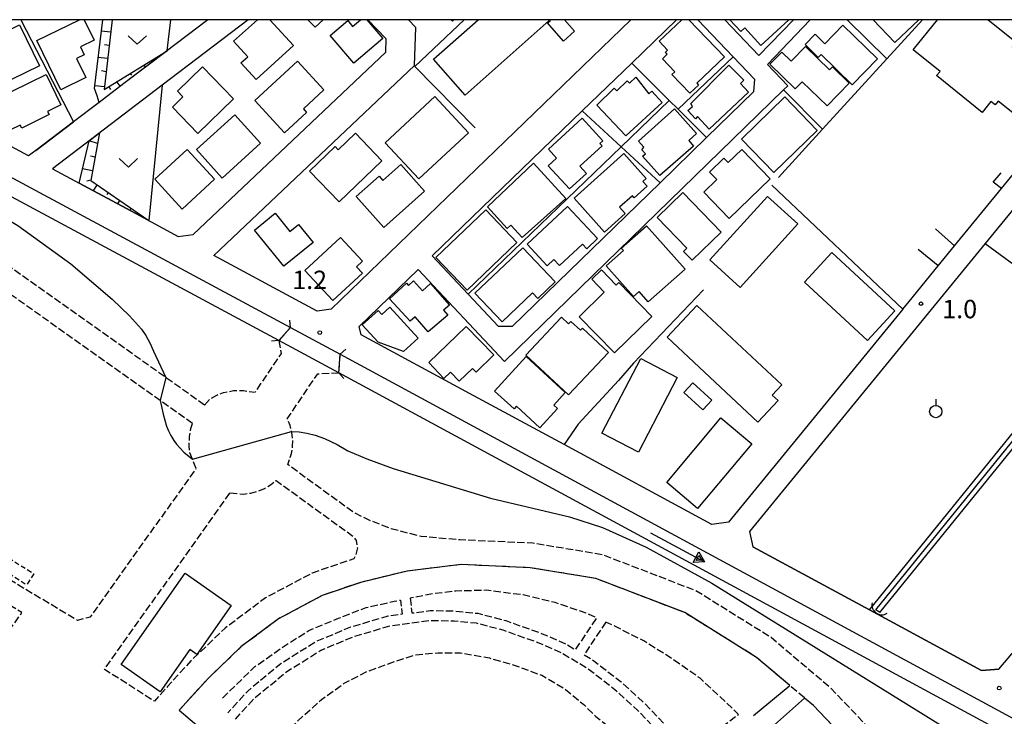
# Model space of a CAD drawing. Extents: x -26000 to -24000, y 97500 to 99000.
# Drawn here: x -24914 to -24713, y 98858 to 99000 of the extents above; entities that cross this region are included whole.
import ezdxf
from ezdxf.enums import TextEntityAlignment as Align

# ---------------------------------------------------------------- set-up
doc = ezdxf.new("R2010")
doc.units = 0
doc.linetypes.add('210600', pattern=[2, 1.5, -0.5])
doc.linetypes.add('300300', pattern=[1.5, 1, -0.5])
for name, color, linetype in [('2101000', 7, 'Continuous'), ('2101001', 7, 'Continuous'), ('2106000', 3, '210600'), ('2203000', 5, 'Continuous'), ('2203990', 5, 'Continuous'), ('3001000', 4, 'Continuous'), ('3003000', 7, '300300'), ('4219000', 1, 'Continuous'), ('4219990', 1, 'Continuous'), ('5101000', 4, 'Continuous'), ('5101001', 4, 'Continuous'), ('5241000', 4, 'Continuous'), ('6101110', 6, 'Continuous'), ('6101120', 6, 'Continuous'), ('6101990', 6, 'Continuous'), ('6110000', 1, '611000'), ('6130000', 3, '613000'), ('6140000', 3, '614000'), ('6313000', 3, 'Continuous'), ('6319000', 3, 'Continuous'), ('7102000', 6, 'Continuous'), ('7102001', 8, 'Continuous'), ('7312000', 1, 'Continuous'), ('999', 7, 'Continuous')]:
    doc.layers.add(name, color=color, linetype=linetype)
doc.styles.add('PlotAnnotation', font='MS Gothic.ttf')
doc.linetypes.add('611000', pattern='A,1,[3,dmdr.shx,S=0.2,R=0,X=0,Y=0],1', length=2)
doc.linetypes.add('613000', pattern='A,1,-0.75,[1,dmdr.shx,S=0.15,R=0,X=0,Y=0],-0.75,1', length=3.5)
doc.linetypes.add('614000', pattern='A,1.5,[2,dmdr.shx,S=0.3,R=0,X=0,Y=-0.3],1.5', length=3)

# ---------------------------------------------------------------- blocks, each defined once
blk = doc.blocks.new('421900')
at = {"layer": '4219990'}
blk.add_arc((-0.313, 0), 0.812, 292.61987, 67.38013, dxfattribs=at)
blk = doc.blocks.new('524100')
at = {"layer": '5241000'}
for points in [[(-2.5, 0), (2.5, 0)], [(1.7, -0.5), (1.7, 0.5), (2.5, 0), (1.7, -0.5)], [(1.85027, -0.239793), (1.85027, 0.239793), (2.233938, 0), (1.85027, -0.239793)]]:
    blk.add_lwpolyline(points, dxfattribs=at)
blk = doc.blocks.new('631300')
at = {"layer": '6313000'}
blk.add_lwpolyline([(0.75, 0.35), (0, -0.35), (-0.75, 0.35)], dxfattribs=at)
blk = doc.blocks.new('631900')
at = {"layer": '6319000'}
blk.add_lwpolyline([(0, 0.75), (0, 0.25)], dxfattribs=at)
blk.add_circle((0, -0.25), 0.5, dxfattribs=at)
blk = doc.blocks.new('731200')
at = {"layer": '7312000'}
blk.add_circle((0, 0), 0.15, dxfattribs=at)

msp = doc.modelspace()

# ---------------------------------------------------------------- linework, layer by layer
at = {"layer": '2101000', "flags": 128}
for points in [[(-24975.7, 99000), (-24858.98, 98937.26)], [(-24910.93, 98973.31), (-24912.38, 98972.21), (-24923.95, 98978.42), (-24935.25, 99000)], [(-24867.57, 99000), (-24885.15, 98986.63), (-24907.54, 98969.61), (-24902.05, 98966.66), (-24890.52, 98960.45), (-24881.85, 98955.79)], [(-24875.82, 99000), (-24892.95, 98986.98), (-24898.01, 98983.13), (-24903.26, 98979.14)], [(-24881.85, 98955.79), (-24878.83, 98956.21), (-24839.55, 98993.35), (-24839.46, 98996.08), (-24843.18, 99000)], [(-24874.63, 98951.92), (-24833.64, 98990.69), (-24833.38, 98998.39), (-24834.91, 99000)], [(-24789.57, 99000), (-24850.65, 98940.97), (-24853.53, 98940.57), (-24874.63, 98951.92)], [(-24764.55, 98985.27), (-24774.1, 98975.99), (-24783.59, 98966.76), (-24813.75, 98937.42), (-24816.52, 98937.47), (-24822.71, 98944.05), (-24830.04, 98951.85), (-24799.47, 98981.4), (-24789.37, 98991.17), (-24780.23, 99000)], [(-24775.87, 99000), (-24768.67, 98992.44), (-24764.34, 98987.88), (-24764.55, 98985.27)], [(-24756.39, 99000), (-24763.4, 98992.7), (-24770.34, 99000)], [(-24822.46, 98923.8), (-24844.57, 98935.77), (-24844.96, 98937.43), (-24832.92, 98949.07), (-24815.3, 98930.33), (-24758.38, 98985.7), (-24757.53, 98986.53), (-24761.68, 98990.89)], [(-24650.46, 98943.1), (-24636.68, 98959.35), (-24637.79, 98963.51), (-24682.25, 98991.61), (-24687.05, 98991.28), (-24695.11, 98981.45), (-24717.29, 98954.37)], [(-24713.94, 98965.55), (-24708.7, 98971.94)], [(-24726.86, 98949.78), (-24723.5, 98953.87)], [(-24734.08, 98940.96), (-24769.63, 98897.56), (-24773.05, 98897.06), (-24803.16, 98913.36)], [(-24848.82, 98931.81), (-24555.05, 98772.84), (-24551.9, 98771.14), (-24550.46, 98769.24), (-24553.37, 98765.88), (-24567.04, 98758.5), (-24604.34, 98715.44), (-24608.47, 98712.96), (-24610.85, 98712.37), (-24614.01, 98712.25), (-24617.25, 98712.88), (-24620.11, 98714.42), (-24625.72, 98719.26)]]:
    msp.add_lwpolyline(points, dxfattribs=at)
at = {"layer": '2101001', "flags": 128}
for points in [[(-24761.68, 98990.89), (-24752.93, 99000)], [(-24903.26, 98979.14), (-24910.93, 98973.31)], [(-24723.5, 98953.87), (-24713.94, 98965.55)], [(-24717.29, 98954.37), (-24765.37, 98895.66), (-24764.65, 98892.52), (-24740.86, 98879.65), (-24718, 98867.27), (-24714.5, 98867.55), (-24670.91, 98918.97), (-24662.9, 98928.42), (-24650.46, 98943.1)], [(-24734.08, 98940.96), (-24732.77, 98942.57), (-24726.86, 98949.78)], [(-24858.98, 98937.26), (-24848.82, 98931.81)], [(-24803.16, 98913.36), (-24822.46, 98923.8)]]:
    msp.add_lwpolyline(points, dxfattribs=at)
at = {"layer": '2106000', "flags": 128}
for points in [[(-24876.51, 98921.43), (-24884.41, 98927.04), (-24929.78, 98959.23), (-24952.4, 98974.68), (-24957.24, 98977.58), (-24965.6, 98981.08), (-24972.68, 98982.97), (-24985.03, 98985.51), (-24995.32, 98986.56), (-25009.3, 98986.72), (-25019.36, 98985.39), (-25031.41, 98982.25), (-25041.31, 98978.22), (-25049.11, 98974.18), (-25057.14, 98968.57), (-25064.47, 98961.99), (-25072.03, 98954.06), (-25082.11, 98939.62), (-25083.57, 98937.83), (-25089.63, 98932.62), (-25109.49, 98922.12), (-25111.34, 98925.32), (-25112.22, 98926.84), (-25110.95, 98927.51), (-25082.58, 98942.51), (-25090.06, 98956.66), (-25094.17, 98954.48), (-25097.02, 98959.62)], [(-24878.98, 98917.66), (-24885.55, 98922.32), (-24932.38, 98955.56), (-24934.95, 98953.63), (-24925.6, 98940.84), (-24923.33, 98936.81), (-24920.94, 98931.3), (-24919.6, 98927.85), (-24918.27, 98922.28), (-24917.47, 98913.75), (-24917.98, 98904.62), (-24922, 98894.4), (-24923.47, 98891.84), (-24923.38, 98890.92), (-24923.21, 98890.22), (-24922.74, 98889.7), (-24902.42, 98877.59), (-24899.73, 98878.24), (-24878.21, 98908.46)], [(-24858.98, 98937.26), (-24861.35, 98934.56)], [(-24861.35, 98934.56), (-24860.89, 98931.92), (-24866.2, 98924.05)], [(-24849.09, 98927.98), (-24848.82, 98931.81)], [(-24625.72, 98719.26), (-24672.29, 98759.48), (-24683.46, 98769.23), (-24685.33, 98770.89), (-24703.36, 98786.89), (-24703.91, 98789.39), (-24701.37, 98794.45), (-24700.86, 98798.13), (-24701.9, 98801.6), (-24703.65, 98804.06), (-24719.87, 98818.59), (-24721.09, 98822.52), (-24726.83, 98835.43), (-24738.2, 98852.64), (-24748.87, 98863.82), (-24760.93, 98874.01), (-24776.32, 98883.58), (-24795.37, 98890.9), (-24809.52, 98893.24), (-24824.33, 98893.92), (-24832.32, 98894.62), (-24838.45, 98896.2), (-24842.9, 98897.94), (-24846.07, 98899.5), (-24859.53, 98909.28), (-24858.75, 98911.53), (-24858.53, 98912.96), (-24858.51, 98914.42), (-24858.68, 98915.86), (-24858.73, 98916.03), (-24859.06, 98917.27), (-24859.62, 98918.61), (-24853.42, 98927.8), (-24849.09, 98927.98)], [(-24876.51, 98921.43), (-24875.51, 98922.56), (-24873.98, 98923.46), (-24872.63, 98924), (-24870.56, 98924.36), (-24868.58, 98924.36), (-24866.2, 98924.05)], [(-24878.21, 98908.46), (-24878.66, 98909.61), (-24878.94, 98910.38), (-24879.47, 98911.68), (-24879.65, 98913.12), (-24879.56, 98915), (-24879.29, 98916.62), (-24878.98, 98917.66)], [(-24871.31, 98903.49), (-24868.48, 98903.27), (-24867.03, 98903.46), (-24865.63, 98903.84), (-24864.29, 98904.4), (-24863.04, 98905.15), (-24861.91, 98906.06), (-24846.09, 98894.58), (-24845.55, 98893.78), (-24845.33, 98892.33), (-24845.64, 98890.96), (-24846.05, 98890.08), (-24854.53, 98887.17), (-24864.08, 98882.09), (-24872.31, 98875.92), (-24879.29, 98869.24), (-24884.03, 98864.05), (-24886.73, 98861.01), (-24896.92, 98867.53), (-24871.31, 98903.49)], [(-24731.42, 98758.46), (-24732.3, 98750.36), (-24733.41, 98744.83), (-24735.62, 98736.54), (-24738.76, 98728.27), (-24740.3, 98724.5), (-24741.99, 98720.35), (-24742.78, 98718.41), (-24745.62, 98712.14), (-24749.16, 98705.94), (-24752.71, 98701.21), (-24757.72, 98695.63), (-24763.72, 98690.35), (-24769.34, 98685.49), (-24774.94, 98681.8), (-24778.64, 98679.1), (-24783.64, 98676.85), (-24789.73, 98674.73), (-24795.84, 98673.51), (-24799.59, 98672.86), (-24798.94, 98669.44), (-24792.66, 98670.59), (-24783.08, 98673.42), (-24773.54, 98677.16), (-24765.11, 98682.1), (-24755.81, 98688.91), (-24746.6, 98697.48), (-24738.14, 98708.29), (-24732.57, 98717.1), (-24730.1, 98721), (-24729.9, 98721.32), (-24722.92, 98737.16), (-24719.04, 98753.54), (-24717.06, 98767.29), (-24716.75, 98777.25), (-24717.55, 98785.85), (-24717.57, 98786.01), (-24718.48, 98792.26), (-24718.86, 98794.91), (-24719.43, 98797.48), (-24721.3, 98805.99), (-24725.66, 98820.49), (-24731.23, 98833.02), (-24742.12, 98849.51), (-24752.31, 98860.17), (-24754.09, 98861.68), (-24757.09, 98864.22), (-24763.88, 98869.96), (-24778.55, 98879.09), (-24796.68, 98886.05), (-24810.05, 98888.26), (-24824.14, 98888.9), (-24835.15, 98887.56), (-24844.65, 98885.27), (-24852.53, 98882.57), (-24861.39, 98877.85), (-24869.07, 98872.1), (-24875.71, 98865.74), (-24881.67, 98859.22)], [(-24927.34, 98885.08), (-24944.7, 98854.79), (-24952.81, 98841.5), (-24952.58, 98839.2), (-24937.44, 98828.63), (-24934.88, 98828.88), (-24924.25, 98843.8), (-24930.48, 98848.58), (-24931.52, 98850.64), (-24931.77, 98852.64), (-24931.62, 98854.2), (-24913.74, 98879.1), (-24925.14, 98885.89), (-24925.99, 98885.84), (-24926.74, 98885.6), (-24927.34, 98885.08)], [(-24834.55, 98882.03), (-24834.2, 98879.02), (-24830.45, 98879.53), (-24825.49, 98879.43), (-24820.73, 98878.96), (-24815.05, 98877.47), (-24807.6, 98874.8), (-24802.47, 98872.52), (-24800.81, 98871.54), (-24796.49, 98878), (-24798.66, 98878.99), (-24805, 98881.14), (-24811.53, 98882.7), (-24818.96, 98883.65), (-24825.26, 98883.49), (-24829.92, 98882.93), (-24834.55, 98882.03)], [(-24872.86, 98861.67), (-24866.22, 98868.09), (-24860.72, 98871.94), (-24855.24, 98875.45), (-24849.14, 98877.96), (-24843.53, 98880.15), (-24837.79, 98881.4), (-24836.52, 98881.65), (-24836.18, 98878.75), (-24839.14, 98878.35), (-24846.75, 98876.1), (-24853.67, 98873.21), (-24860.85, 98868.73), (-24867.7, 98863.11), (-24871.74, 98858.65)], [(-24870.21, 98857.36), (-24866.31, 98861.66), (-24859.68, 98867.1), (-24852.75, 98871.43), (-24846.08, 98874.21), (-24838.72, 98876.39), (-24830.33, 98877.52), (-24825.6, 98877.43), (-24821.08, 98876.99), (-24815.64, 98875.56), (-24808.34, 98872.95), (-24803.39, 98870.74), (-24798.47, 98867.83), (-24792.8, 98863.43), (-24788.12, 98859.15), (-24783.55, 98854.38), (-24779.1, 98848.89), (-24773.96, 98841.83), (-24765.07, 98825.22), (-24761.87, 98818.09), (-24758.74, 98808.42), (-24755.95, 98799.5), (-24754.19, 98791.27), (-24753.22, 98784.4), (-24752.39, 98775.28), (-24752.27, 98765.54), (-24752.27, 98759.04), (-24752.84, 98750.1), (-24754.53, 98738.82), (-24756.14, 98730.82), (-24757.39, 98726.51)], [(-24794.64, 98877.16), (-24799.09, 98870.51), (-24797.35, 98869.48), (-24791.51, 98864.96), (-24786.72, 98860.58), (-24782.05, 98855.7), (-24777.85, 98850.52), (-24767.61, 98858.34), (-24770.09, 98860.79), (-24775.41, 98865.72), (-24781.72, 98870.07), (-24786.92, 98873.32), (-24793.06, 98876.43), (-24794.64, 98877.16)], [(-24860.26, 98731.35), (-24878.83, 98844.14), (-24867.68, 98846), (-24866.96, 98842.76), (-24864.62, 98846.19), (-24861.16, 98852.17), (-24857.74, 98856.76), (-24852.63, 98861.4), (-24848.05, 98864.68), (-24843.25, 98867.13), (-24838.3, 98868.92), (-24833.58, 98870.48), (-24828.85, 98870.91), (-24824.27, 98870.89), (-24818.38, 98869.86), (-24813.31, 98868.38), (-24807.68, 98866.31), (-24802.98, 98863.53), (-24799.16, 98860.36), (-24796.69, 98857.9), (-24792.47, 98854.69), (-24789.04, 98851.57), (-24785.11, 98846.88), (-24781.76, 98841.79), (-24778.89, 98836.37), (-24777.11, 98830.71), (-24775.83, 98825.19), (-24756.91, 98711.96), (-24768.2, 98710.11), (-24768.8, 98713.46), (-24772.38, 98708.43), (-24777.07, 98702.93), (-24781.86, 98699.07), (-24786.74, 98695.71), (-24792.18, 98692.94), (-24797.29, 98691.36), (-24802.42, 98690.05), (-24807.28, 98689.34), (-24812.37, 98689.2), (-24817.62, 98689.42), (-24823.03, 98690.49), (-24829.32, 98692.47), (-24834.32, 98695.04), (-24839.87, 98698.63), (-24845.86, 98703.49), (-24850.17, 98707.95), (-24854.01, 98713.7), (-24856.76, 98718.85), (-24858.86, 98725.05), (-24860.26, 98731.35)]]:
    msp.add_lwpolyline(points, dxfattribs=at)
at = {"layer": '2203000', "flags": 128}
for points in [[(-24858.98, 98937.26), (-24861.35, 98934.56)], [(-24849.09, 98927.98), (-24848.82, 98931.81)]]:
    msp.add_lwpolyline(points, dxfattribs=at)
at = {"layer": '2203990', "flags": 128}
for points in [[(-24858.98, 98937.26), (-24859.08, 98938.76)], [(-24861.35, 98934.56), (-24862.85, 98934.46)], [(-24848.82, 98931.81), (-24847.69, 98932.79)], [(-24849.09, 98927.98), (-24848.11, 98926.85)]]:
    msp.add_lwpolyline(points, dxfattribs=at)
at = {"layer": '3001000', "flags": 128}
for points in [[(-24910.14, 98990.6), (-24915.85, 98987.8), (-24916.34, 98988.8), (-24917.88, 98988.04), (-24919.04, 98990.41), (-24923.13, 98988.41), (-24925.57, 98993.4), (-24914.23, 98998.95), (-24910.14, 98990.6)], [(-24746.28, 98998.86), (-24739.25, 98991.99), (-24744.4, 98986.71), (-24750.75, 98992.91), (-24751.32, 98992.32), (-24754.01, 98994.94), (-24751.95, 98997.05), (-24749.95, 98995.11), (-24746.28, 98998.86)], [(-24753.93, 98994.56), (-24749, 98989.78), (-24748.41, 98990.39), (-24745, 98987.08), (-24749.51, 98982.43), (-24754.6, 98987.36), (-24756, 98985.91), (-24761.18, 98990.93), (-24758.77, 98993.41), (-24756.85, 98991.55), (-24753.93, 98994.56)], [(-24855.68, 98981.09), (-24860.19, 98976.92), (-24866.27, 98983.51), (-24857.55, 98991.56), (-24852.14, 98985.69), (-24856.34, 98981.81), (-24855.68, 98981.09)], [(-24765.51, 98985.2), (-24773.56, 98977.71), (-24775.91, 98980.24), (-24776.37, 98979.81), (-24777.9, 98981.46), (-24776.99, 98982.32), (-24777.3, 98982.93), (-24769.53, 98990.71), (-24766.48, 98987.66), (-24767.16, 98986.98), (-24765.51, 98985.2)], [(-24908.18, 98980.64), (-24913.78, 98977.89), (-24914.08, 98978.5), (-24916.19, 98977.46), (-24919.26, 98983.7), (-24908.82, 98988.84), (-24905.78, 98982.66), (-24908.51, 98981.31), (-24908.18, 98980.64)], [(-24870.57, 98983.84), (-24877.85, 98976.8), (-24883.05, 98982.17), (-24880.9, 98984.25), (-24882.02, 98985.41), (-24876.89, 98990.38), (-24870.57, 98983.84)], [(-24788.53, 98988.28), (-24785.89, 98984.87), (-24785.28, 98985.43), (-24783.16, 98983.12), (-24790.59, 98976.32), (-24796.5, 98982.57), (-24792.95, 98986.03), (-24792.43, 98985.49), (-24790.28, 98987.53), (-24789.82, 98987.05), (-24788.53, 98988.28)], [(-24822.66, 98976.96), (-24832.8, 98967.52), (-24839.68, 98974.9), (-24829.53, 98984.34), (-24822.66, 98976.96)], [(-24758.16, 98984.25), (-24751.51, 98977.42), (-24760.34, 98968.83), (-24766.99, 98975.66), (-24758.16, 98984.25)], [(-24865.1, 98974.79), (-24872.89, 98967.72), (-24878.15, 98973.51), (-24870.35, 98980.59), (-24865.1, 98974.79)], [(-24776.77, 98974.23), (-24783.63, 98968.2), (-24787.13, 98972.17), (-24786.58, 98972.65), (-24787.28, 98973.45), (-24786.87, 98974), (-24787.96, 98975.22), (-24780.62, 98981.8), (-24776.13, 98976.78), (-24777.74, 98975.34), (-24776.77, 98974.23)], [(-24798.6, 98968.64), (-24802.06, 98965.48), (-24806.38, 98970.21), (-24804.69, 98971.76), (-24806.37, 98973.59), (-24799.44, 98979.92), (-24795.24, 98975.33), (-24795.85, 98974.78), (-24795.41, 98974.3), (-24799.96, 98970.13), (-24798.6, 98968.64)], [(-24845.72, 98976.83), (-24840.31, 98971.21), (-24849.01, 98962.85), (-24855.06, 98969.14), (-24849.87, 98974.13), (-24849.23, 98973.46), (-24845.72, 98976.83)], [(-24874.45, 98967.48), (-24881.06, 98961.39), (-24886.66, 98967.47), (-24880.05, 98973.56), (-24874.45, 98967.48)], [(-24786.2, 98966.04), (-24788.84, 98963.68), (-24789.22, 98964.1), (-24791.84, 98961.76), (-24790.69, 98960.48), (-24794.93, 98956.69), (-24801.12, 98963.61), (-24790.96, 98972.7), (-24786.42, 98967.62), (-24787.08, 98967.02), (-24786.2, 98966.04)], [(-24769.47, 98959.49), (-24774.67, 98964.83), (-24772.01, 98967.41), (-24773.47, 98968.91), (-24770.54, 98971.76), (-24769.66, 98970.86), (-24766.93, 98973.52), (-24761.15, 98967.58), (-24769.47, 98959.49)], [(-24836.48, 98970.46), (-24831.63, 98965.03), (-24839.93, 98957.6), (-24845.59, 98963.92), (-24840.91, 98968.12), (-24840.1, 98967.21), (-24836.48, 98970.46)], [(-24802.79, 98963.56), (-24811.71, 98955.56), (-24814.02, 98958.13), (-24814.78, 98957.45), (-24818.75, 98961.87), (-24809.42, 98970.76), (-24802.79, 98963.56)], [(-24771.14, 98956.7), (-24777.04, 98950.96), (-24778.77, 98952.74), (-24778.1, 98953.39), (-24784.19, 98959.65), (-24778.96, 98964.73), (-24771.14, 98956.7)], [(-24755.5, 98958.39), (-24767.27, 98945.42), (-24773.41, 98951), (-24761.64, 98963.97), (-24755.5, 98958.39)], [(-24862.12, 98960.53), (-24859.07, 98956.79), (-24857.3, 98958.23), (-24854.34, 98954.6), (-24860.31, 98949.72), (-24866.33, 98957.1), (-24862.12, 98960.53)], [(-24812.77, 98954.55), (-24822.94, 98944.84), (-24829.32, 98951.53), (-24819.15, 98961.23), (-24812.77, 98954.55)], [(-24796.31, 98955.37), (-24798.53, 98953.3), (-24799.41, 98954.24), (-24804.09, 98949.86), (-24805.27, 98951.11), (-24806.63, 98949.84), (-24810.7, 98954.2), (-24802.44, 98961.93), (-24796.31, 98955.37)], [(-24778.49, 98949.15), (-24786.02, 98942.47), (-24787.87, 98944.56), (-24789.02, 98943.54), (-24794.57, 98949.81), (-24791.07, 98952.92), (-24791.49, 98953.4), (-24786.32, 98957.98), (-24778.49, 98949.15)], [(-24844.27, 98948.33), (-24850.32, 98942.72), (-24856.02, 98948.85), (-24848.79, 98955.56), (-24844.3, 98950.73), (-24845.48, 98949.64), (-24844.27, 98948.33)], [(-24804.95, 98946.55), (-24808.52, 98943.15), (-24809.61, 98944.29), (-24815.79, 98938.41), (-24821.33, 98944.22), (-24811.58, 98953.51), (-24804.95, 98946.55)], [(-24735.66, 98940.65), (-24741.25, 98934.61), (-24754.12, 98946.5), (-24748.53, 98952.55), (-24735.66, 98940.65)], [(-24795.5, 98948.97), (-24792.51, 98945.9), (-24792.02, 98946.38), (-24785.28, 98939.5), (-24792.87, 98932.06), (-24800.08, 98939.42), (-24794.95, 98944.44), (-24797.51, 98947.06), (-24795.5, 98948.97)], [(-24833.87, 98946.73), (-24832.01, 98944.73), (-24830.44, 98946.18), (-24826.56, 98941.78), (-24827.73, 98940.77), (-24826.86, 98939.77), (-24830.85, 98936.32), (-24833.55, 98939.44), (-24834.54, 98938.51), (-24838.75, 98943.05), (-24835.29, 98946.26), (-24834.87, 98945.81), (-24833.87, 98946.73)], [(-24835.91, 98932.35), (-24841.1, 98934.25), (-24844.32, 98937.75), (-24841.09, 98940.72), (-24840.31, 98939.88), (-24838.7, 98941.36), (-24832.93, 98935.09), (-24835.91, 98932.35)], [(-24759.51, 98922.35), (-24763.63, 98917.95), (-24782.16, 98935.27), (-24776.1, 98941.75), (-24758.76, 98925.53), (-24760.7, 98923.46), (-24759.51, 98922.35)], [(-24803.69, 98939.34), (-24802.23, 98937.97), (-24801.76, 98938.47), (-24799.82, 98936.66), (-24799.4, 98937.1), (-24794.13, 98932.16), (-24802.25, 98923.48), (-24810.93, 98931.61), (-24803.69, 98939.34)], [(-24817.48, 98931.65), (-24821.12, 98928.13), (-24821.85, 98928.89), (-24824.54, 98926.3), (-24826.34, 98928.16), (-24827.71, 98926.84), (-24830.74, 98930.1), (-24823.1, 98937.47), (-24817.48, 98931.65)], [(-24805.28, 98921.43), (-24804.49, 98920.7), (-24808.09, 98916.8), (-24812.85, 98921.18), (-24813.36, 98920.62), (-24817.33, 98924.28), (-24810.88, 98931.29), (-24802.94, 98923.97), (-24805.28, 98921.43)], [(-24780.07, 98927.05), (-24788.01, 98911.82), (-24795.44, 98915.69), (-24787.5, 98930.92), (-24780.07, 98927.05)], [(-24773.03, 98922.42), (-24774.84, 98920.44), (-24778.73, 98924.01), (-24776.92, 98925.98), (-24773.03, 98922.42)], [(-24764.86, 98913.5), (-24775.91, 98900.33), (-24782.23, 98905.64), (-24771.17, 98918.8), (-24764.86, 98913.5)], [(-24893.5, 98868.51), (-24880.46, 98887.13), (-24871.09, 98880.56), (-24878.07, 98870.57), (-24879.5, 98871.56), (-24885.53, 98862.93), (-24893.5, 98868.51)]]:
    msp.add_lwpolyline(points, close=True, dxfattribs=at)
for points in [[(-24901.04, 99000), (-24899.01, 98995.81), (-24901.81, 98994.45), (-24901.03, 98992.83), (-24902.61, 98992.06), (-24900.74, 98988.2), (-24905.84, 98985.73), (-24910.72, 98995.78), (-24902.02, 99000)], [(-24863.16, 99000), (-24858.35, 98994.71), (-24865.98, 98987.78), (-24869.08, 98991.19), (-24867.69, 98992.45), (-24870.56, 98995.61), (-24865.73, 99000)], [(-24852.33, 99000), (-24853.91, 98998.48), (-24855.45, 99000)], [(-24843.4, 99000), (-24840.15, 98996.18), (-24846.05, 98991.16), (-24850.84, 98996.8), (-24847.3, 98999.81), (-24846.29, 98998.63), (-24844.68, 99000)], [(-24806.34, 99000), (-24806.2, 98999.86), (-24823.35, 98984.64), (-24829.81, 98991.93), (-24820.71, 99000)], [(-24825.64, 99000), (-24825.89, 98999.72), (-24826.19, 99000)], [(-24803.1, 99000), (-24801.01, 98997.63), (-24803.25, 98995.65), (-24806.51, 98999.34), (-24805.93, 98999.85), (-24806.06, 99000)], [(-24777.69, 99000), (-24770.45, 98992.4), (-24776.08, 98987.03), (-24775.74, 98986.67), (-24777.49, 98985), (-24781.16, 98988.85), (-24780.6, 98989.37), (-24783.11, 98992.01), (-24782.12, 98992.95), (-24782.49, 98993.35), (-24782.03, 98993.79), (-24783.77, 98995.62), (-24779.17, 99000)], [(-24757.3, 99000), (-24763.01, 98994.75), (-24766.29, 98998.32), (-24767.09, 98997.58), (-24769.32, 99000)], [(-24730.81, 99000), (-24735.69, 98995.33), (-24740.14, 98999.98), (-24740.12, 99000)], [(-24716.62, 99000), (-24710.93, 98995.4), (-24711.76, 98994.37), (-24705.12, 98989.01), (-24711.6, 98981), (-24714.59, 98983.41), (-24715.21, 98982.64), (-24716.1, 98983.35), (-24717.91, 98981.11), (-24727.17, 98988.59), (-24726.47, 98989.46), (-24731.93, 98993.88), (-24726.99, 99000)]]:
    msp.add_lwpolyline(points, dxfattribs=at)
at = {"layer": '3003000', "flags": 128}
msp.add_lwpolyline([(-24911.35, 98887.02), (-24912.81, 98884.74), (-24918.77, 98888.55), (-24917.31, 98890.83), (-24911.35, 98887.02)], close=True, dxfattribs=at)
at = {"layer": '5101000', "flags": 128}
for points in [[(-24861.35, 98934.56), (-24983.11, 99000)], [(-24975.7, 99000), (-24858.98, 98937.26)], [(-24739.58, 98879.64), (-24692.67, 98937.51)], [(-24738.73, 98879.1), (-24691.92, 98936.85)], [(-24848.82, 98931.81), (-24555.05, 98772.84)], [(-24568.98, 98776.4), (-24849.09, 98927.98)]]:
    msp.add_lwpolyline(points, dxfattribs=at)
at = {"layer": '5101001', "flags": 128}
for points in [[(-24858.98, 98937.26), (-24848.82, 98931.81)], [(-24849.09, 98927.98), (-24861.35, 98934.56)], [(-24738.73, 98879.1), (-24739.58, 98879.64)]]:
    msp.add_lwpolyline(points, dxfattribs=at)
at = {"layer": '6101110', "flags": 128}
for points in [[(-24895.37, 99000), (-24896.98, 98985.75), (-24884.14, 98993.68)], [(-24897.93, 98976.91), (-24899.71, 98967.18), (-24887.87, 98959.03)]]:
    msp.add_lwpolyline(points, dxfattribs=at)
at = {"layer": '6101120', "flags": 128}
for points in [[(-24884.14, 98993.68), (-24892.95, 98986.98), (-24898.01, 98983.13), (-24898.37, 98984.45), (-24898.95, 98985.99), (-24897.23, 99000)], [(-24887.87, 98959.03), (-24890.52, 98960.45), (-24902.05, 98966.66), (-24900.03, 98975.32), (-24897.93, 98976.91)]]:
    msp.add_lwpolyline(points, dxfattribs=at)
at = {"layer": '6101990', "flags": 128}
for points in [[(-24895.66, 98997.45), (-24897.52, 98997.67)], [(-24895.96, 98994.77), (-24896.9, 98994.87)], [(-24886.07, 98992.49), (-24886.01, 98992.39)], [(-24896.27, 98992.08), (-24898.18, 98992.29)], [(-24888.86, 98990.76), (-24888.58, 98990.3)], [(-24896.57, 98989.39), (-24897.53, 98989.56)], [(-24891.66, 98989.04), (-24891.43, 98988.67)], [(-24896.92, 98986.34), (-24898.88, 98986.54)], [(-24894.45, 98987.31), (-24893.72, 98986.4)], [(-24896.03, 98986.34), (-24895.71, 98985.76)], [(-24898.32, 98974.78), (-24900.03, 98975.32)], [(-24898.83, 98972), (-24899.78, 98972.17)], [(-24899.34, 98969.21), (-24901.37, 98969.58)], [(-24899.69, 98967.3), (-24900.49, 98967.08)], [(-24898.47, 98966.33), (-24899.2, 98965.12)], [(-24896.15, 98964.73), (-24896.46, 98964.27)], [(-24893.82, 98963.13), (-24894.28, 98962.48)], [(-24891.5, 98961.53), (-24891.64, 98961.33)], [(-24889.18, 98959.93), (-24889.25, 98959.77)]]:
    msp.add_lwpolyline(points, dxfattribs=at)
at = {"layer": '6110000', "flags": 128}
for points in [[(-24861.35, 98934.56), (-24983.11, 99000)], [(-24975.7, 99000), (-24858.98, 98937.26)], [(-24848.82, 98931.81), (-24555.05, 98772.84)], [(-24609.87, 98729.39), (-24568.98, 98776.4), (-24849.09, 98927.98)], [(-24764.54, 98858.13), (-24757.09, 98864.22), (-24763.88, 98869.96), (-24778.55, 98879.09), (-24796.68, 98886.05), (-24810.05, 98888.26), (-24824.14, 98888.9), (-24835.15, 98887.56), (-24844.65, 98885.27), (-24852.53, 98882.57), (-24861.39, 98877.85), (-24869.07, 98872.1), (-24875.71, 98865.74), (-24881.67, 98859.22), (-24875.4, 98853.93)], [(-24726.56, 98796.49), (-24719.43, 98797.48), (-24721.3, 98805.99), (-24725.66, 98820.49), (-24731.23, 98833.02), (-24742.12, 98849.51), (-24752.31, 98860.17), (-24754.09, 98861.68), (-24761.48, 98855.1)]]:
    msp.add_lwpolyline(points, dxfattribs=at)
at = {"layer": '6130000', "flags": 128}
for points in [[(-24913.97, 99000), (-24903.26, 98979.14)], [(-24884.14, 98993.68), (-24883.37, 99000)], [(-24821.29, 98977.93), (-24833.62, 98990.49), (-24823.56, 99000)], [(-24761.68, 98990.89), (-24752.93, 99000)], [(-24730.03, 99000), (-24737.35, 98991.99), (-24750.46, 98977.66), (-24759.45, 98967.82)], [(-24745.4, 99000), (-24737.35, 98991.99)], [(-24774.1, 98975.99), (-24779.91, 98981.77), (-24781.69, 98983.54), (-24789.37, 98991.17)], [(-24779.91, 98981.77), (-24768.67, 98992.44)], [(-24885.15, 98986.63), (-24887.87, 98959.03)], [(-24758.38, 98985.7), (-24750.46, 98977.66)], [(-24799.47, 98981.4), (-24791.52, 98974.07), (-24783.59, 98966.76)], [(-24910.93, 98973.31), (-24903.26, 98979.14)], [(-24727.37, 98957.38), (-24723.5, 98953.87), (-24713.94, 98965.55), (-24715.61, 98966.86), (-24714.03, 98968.78)], [(-24760.79, 98966.27), (-24734.08, 98940.96)], [(-24717.29, 98954.37), (-24765.37, 98895.66), (-24764.65, 98892.52)], [(-24717.29, 98954.37), (-24708.37, 98947.83), (-24706.49, 98949.86), (-24693.17, 98938.48)], [(-24734.08, 98940.96), (-24732.77, 98942.57), (-24726.86, 98949.78), (-24730.92, 98953.14)], [(-24774.7, 98944.94), (-24789.02, 98929.93), (-24792.09, 98926.46), (-24800.31, 98917.51), (-24803.16, 98913.36)], [(-24714.5, 98867.55), (-24670.91, 98918.97), (-24662.9, 98928.42), (-24650.46, 98943.1)], [(-24740.86, 98879.65), (-24693.17, 98938.48)], [(-24803.16, 98913.36), (-24822.46, 98923.8)], [(-24714.5, 98867.55), (-24718, 98867.27), (-24740.86, 98879.65), (-24764.65, 98892.52)]]:
    msp.add_lwpolyline(points, dxfattribs=at)
at = {"layer": '6140000', "flags": 128}
msp.add_lwpolyline([(-24822.71, 98944.05), (-24791.52, 98974.07), (-24781.69, 98983.54)], dxfattribs=at)
at = {"layer": '7102000', "flags": 128}
for points in [[(-24989.3, 99000), (-24987.9, 98999.39), (-24981.93, 98997.03), (-24972.74, 98991.94), (-24960.35, 98984.13), (-24941.28, 98974.13), (-24914.57, 98958.04), (-24903.78, 98950.22), (-24895.35, 98943.04), (-24891.84, 98939.63), (-24889.39, 98936.93), (-24888.47, 98935.58), (-24887.64, 98934.08), (-24886.91, 98932.41), (-24884.41, 98927.03)], [(-24885.55, 98922.32), (-24884.97, 98919.58), (-24884.25, 98917.13), (-24883.86, 98916.17), (-24883.37, 98915.18), (-24882.78, 98914.17), (-24882.25, 98913.46), (-24881.56, 98912.68), (-24880.71, 98911.84), (-24878.94, 98910.38)], [(-24858.73, 98916.03), (-24857.21, 98915.93), (-24855.61, 98915.69), (-24853.93, 98915.3), (-24852.06, 98914.62), (-24849.46, 98913.35), (-24847.24, 98912.1), (-24843.42, 98910.48), (-24838, 98908.51), (-24818.16, 98902.41), (-24802.07, 98898.66), (-24795.35, 98896.47), (-24786.44, 98892.41), (-24773, 98885.07), (-24719.72, 98852.1), (-24700.56, 98839.39)]]:
    msp.add_lwpolyline(points, dxfattribs=at)
at = {"layer": '7102001', "flags": 128}
for points in [[(-24884.41, 98927.03), (-24885.55, 98922.32)], [(-24878.94, 98910.38), (-24858.73, 98916.03)]]:
    msp.add_lwpolyline(points, dxfattribs=at)
at = {"layer": '999', "flags": 128}
msp.add_lwpolyline([(-26000, 97500), (-24000, 97500), (-24000, 99000), (-26000, 99000)], close=True, dxfattribs=at)

# ---------------------------------------------------------------- block references
at = {"layer": '4219000', "xscale": 2.5, "yscale": 2.5, "zscale": 2.5, "rotation": 234.7824070314864}
msp.add_blockref('421900', (-24738.78, 98880.04), dxfattribs=at)
at = {"layer": '5241000', "xscale": 2.5, "yscale": 2.5, "zscale": 2.5, "rotation": 331.7925091210944}
msp.add_blockref('524100', (-24780.01, 98892.43), dxfattribs=at)
at = {"layer": '6313000', "xscale": 2.5, "yscale": 2.5, "zscale": 2.5}
for p in [(-24890.23, 98995.86), (-24892.02, 98970.79)]:
    msp.add_blockref('631300', p, dxfattribs=at)
at = {"layer": '6319000', "xscale": 2.5, "yscale": 2.5, "zscale": 2.5}
msp.add_blockref('631900', (-24727.34, 98920.72), dxfattribs=at)
at = {"layer": '7312000', "xscale": 2.5, "yscale": 2.5, "zscale": 2.5}
for p in [(-24730.35, 98942.09, 1), (-24853, 98936.19, 1.2), (-24714.4, 98863.7, 1.1)]:
    msp.add_blockref('731200', p, dxfattribs=at)

# ---------------------------------------------------------------- texts
at = {"layer": '7312000', "style": 'PlotAnnotation'}
for s, p in [('1.2', (-24855.06, 98946.46)), ('1.0', (-24722.46, 98940.51))]:
    msp.add_text(s, height=3.75, dxfattribs=at).set_placement(p, align=Align.MIDDLE)

doc.saveas('drawing.dxf')
